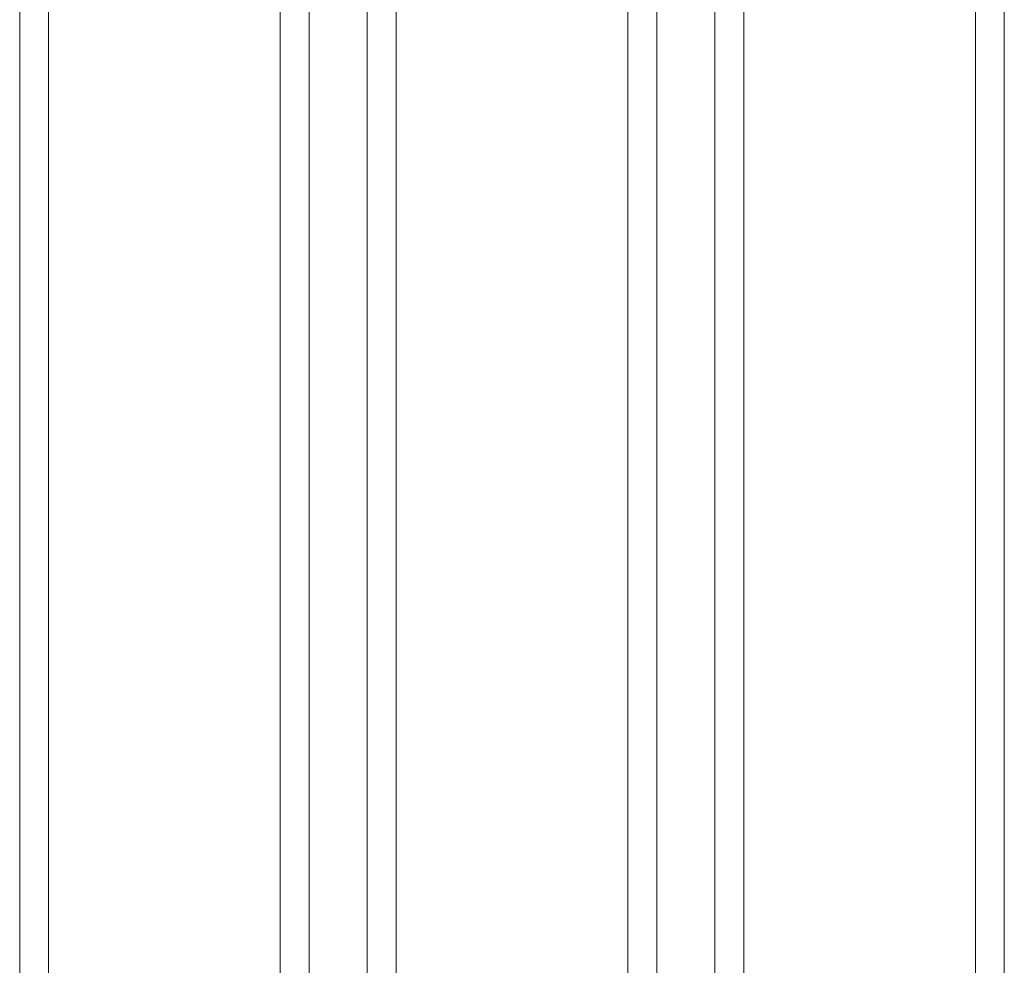
# Model space of a CAD drawing. Units: metres. Extents: x 0 to 123, y -6 to 89.
# Drawn here: x 69 to 70, y 72 to 72 of the extents above; entities that cross this region are included whole.
import ezdxf

# ---------------------------------------------------------------- set-up
doc = ezdxf.new("R2010")
doc.units = ezdxf.units.M
doc.layers.add('G- Faltanlage', color=7, linetype='Continuous', lineweight=18)

# ---------------------------------------------------------------- blocks, each defined once
blk = doc.blocks.new('Group-485')
at = {"layer": 'G- Faltanlage'}
for p, q in [((13.29944, 27.73191), (13.29944, 26.78345)), ((13.30944, 27.73191), (13.30944, 26.78345)), ((13.38944, 27.73191), (13.38944, 26.78345)), ((13.39944, 27.73191), (13.39944, 26.78345))]:
    blk.add_line(p, q, dxfattribs=at)
blk = doc.blocks.new('Group-486')
at = {"layer": 'G- Faltanlage'}
for p, q in [((13.41944, 27.73191), (13.41944, 26.78345)), ((13.42944, 27.73191), (13.42944, 26.78345)), ((13.50944, 27.73191), (13.50944, 26.78345)), ((13.51944, 27.73191), (13.51944, 26.78345))]:
    blk.add_line(p, q, dxfattribs=at)
blk = doc.blocks.new('Group-487')
at = {"layer": 'G- Faltanlage'}
for p, q in [((13.53944, 27.73191), (13.53944, 26.78345)), ((13.54944, 27.73191), (13.54944, 26.78345)), ((13.62944, 27.73191), (13.62944, 26.78345)), ((13.63944, 27.73191), (13.63944, 26.78345))]:
    blk.add_line(p, q, dxfattribs=at)
blk = doc.blocks.new('Group-497')
at = {"layer": 'G- Faltanlage'}
for name in ['Group-485', 'Group-486', 'Group-487']:
    blk.add_blockref(name, (0, 0), dxfattribs=at)

msp = doc.modelspace()

# ---------------------------------------------------------------- block references
at = {"layer": 'G- Faltanlage', "color": 7}
msp.add_blockref('Group-497', (55.86561, 44.69232), dxfattribs=at)

doc.saveas('drawing.dxf')
